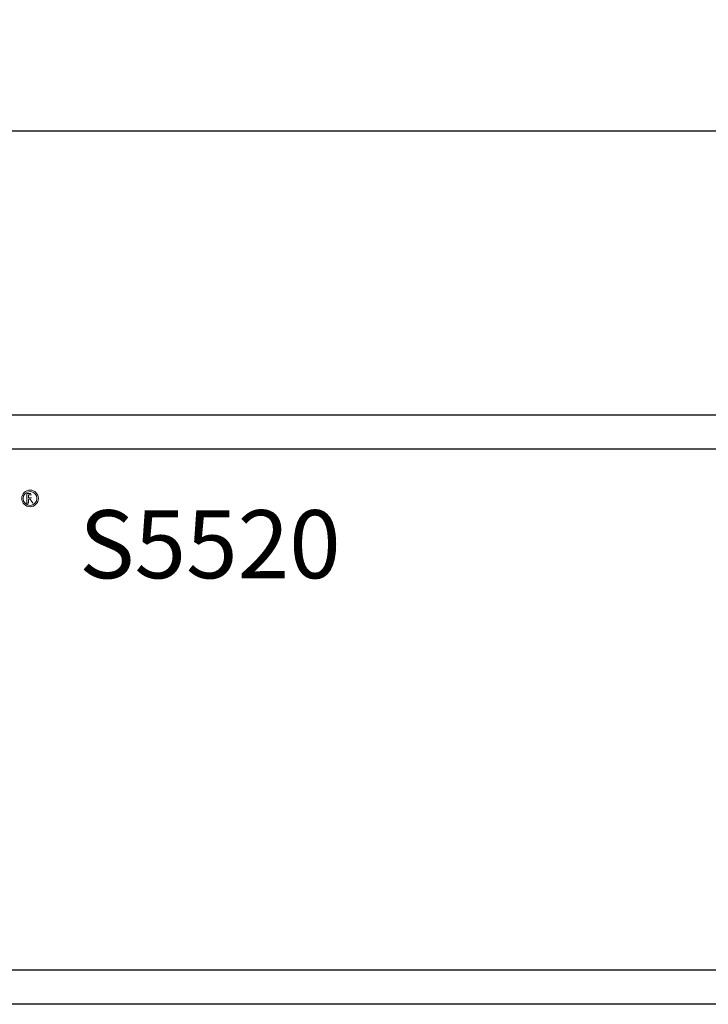
# Model space of a CAD drawing. Units: millimetres. Extents: x 40 to 99447, y 3 to 111367.
# Drawn here: x 48 to 50, y 7 to 10 of the extents above; entities that cross this region are included whole.
import ezdxf

# ---------------------------------------------------------------- set-up
doc = ezdxf.new("R2010")
doc.units = ezdxf.units.MM
doc.layers.add('0 @ 1', color=7, linetype='Continuous')
doc.styles.add('N-TRON-B', font='txt')
doc.styles.add('样式 1', font='txt')
doc.dimstyles.new('大标注', dxfattribs={"dimtxt": 0.25, "dimasz": 0.12, "dimexe": 0.15, "dimexo": 0.06, "dimgap": 0.0375, "dimtad": 0, "dimdec": 3, "dimzin": 0, "dimdsep": 46, "dimtxsty": 'N-TRON-B', "dimcen": 0.1, "dimclrd": 5, "dimclre": 5, "dimclrt": 5, "dimadec": 0, "dimazin": 0, "dimtfac": 1, "dimtdec": 3, "dimtofl": 0, "dimtmove": 0, "dimatfit": 3, "dimfxl": 1, "dimtolj": 1, "dimtzin": 0, "dimlwd": -1, "dimlwe": -1, "dimarcsym": 0})

# ---------------------------------------------------------------- blocks, each defined once
blk = doc.blocks.new('*D23')
at = {"color": 5, "transparency": 16777216}
for p, q in [((45.9652, 8.504), (45.9652, 9.4277)), ((63.2881, 8.504), (63.2881, 9.4277)), ((46.0852, 9.2777), (53.4463, 9.2777)), ((63.1681, 9.2777), (55.807, 9.2777))]:
    blk.add_line(p, q, dxfattribs=at)
for points in [[(46.0852, 9.2977), (46.0852, 9.2577), (45.9652, 9.2777)], [(63.1681, 9.2977), (63.1681, 9.2577), (63.2881, 9.2777)]]:
    blk.add_solid(points, dxfattribs=at)
at = {"layer": 'Defpoints', "color": 0, "transparency": 16777216}
for p in [(63.2881, 9.2777), (45.9652, 8.444), (63.2881, 8.444)]:
    blk.add_point(p, dxfattribs=at)
at = {"color": 5, "transparency": 16777216, "char_height": 0.25, "attachment_point": 5, "style": 'N-TRON-B'}
for s, insert in [('\\A1;17.323', (54.6267, 9.4402)), ('\\A1;[440.00mm]', (54.6267, 9.0497))]:
    blk.add_mtext(s, dxfattribs=dict(at, insert=insert))

msp = doc.modelspace()

# ---------------------------------------------------------------- linework, layer by layer
for p, q in [((45.1667, 8.444), (64.0877, 8.443)), ((46.0852, 8.344), (63.1681, 8.344)), ((63.1681, 6.8118), (46.0852, 6.8118)), ((63.2881, 6.7118), (45.9652, 6.7118))]:
    msp.add_line(p, q)
at = {"lineweight": 0}
for p, q in [((48.27, 8.1837), (48.27, 8.2121)), ((48.27, 8.2121), (48.2817, 8.2121)), ((48.2744, 8.2085), (48.2744, 8.1995)), ((48.2744, 8.2085), (48.281, 8.2085)), ((48.2744, 8.1995), (48.2801, 8.1995)), ((48.2744, 8.1959), (48.2791, 8.1959)), ((48.2744, 8.1959), (48.2744, 8.1836)), ((48.2791, 8.1959), (48.2868, 8.1837)), ((48.2744, 8.1836), (48.27, 8.1837))]:
    msp.add_line(p, q, dxfattribs=at)
for centre, radius in [((48.2792, 8.198), 0.0244), ((48.279, 8.1979), 0.0204)]:
    msp.add_circle(centre, radius, dxfattribs=at)
for centre, radius, start, end in [((48.2801, 8.2144), 0.015, 269.496, 281.2299), ((48.2807, 8.1969), 0.0116, 75.0162, 88.3872)]:
    msp.add_arc(centre, radius, start, end, dxfattribs=at)

# ---------------------------------------------------------------- texts
at = {"layer": '0 @ 1', "insert": (48.4235, 8.1633), "char_height": 0.2, "attachment_point": 1, "style": '样式 1'}
msp.add_mtext_dynamic_manual_height_columns('{\\fMicrosoft YaHei|b1|i1|c134|p34;S5520}', width=9.713715, gutter_width=7.505, heights=[0], dxfattribs=at)

# ---------------------------------------------------------------- dimensions: what is measured, and where the dimension line sits
dim = msp.add_linear_dim(base=(63.2881, 9.2777), p1=(45.9652, 8.444), p2=(63.2881, 8.444), dimstyle='大标注', override={"dimpost": '\\X'})
dim.commit()
dim.dimension.update_dxf_attribs({"geometry": '*D23', "text_midpoint": (54.6267, 9.2777)})

doc.saveas('drawing.dxf')
